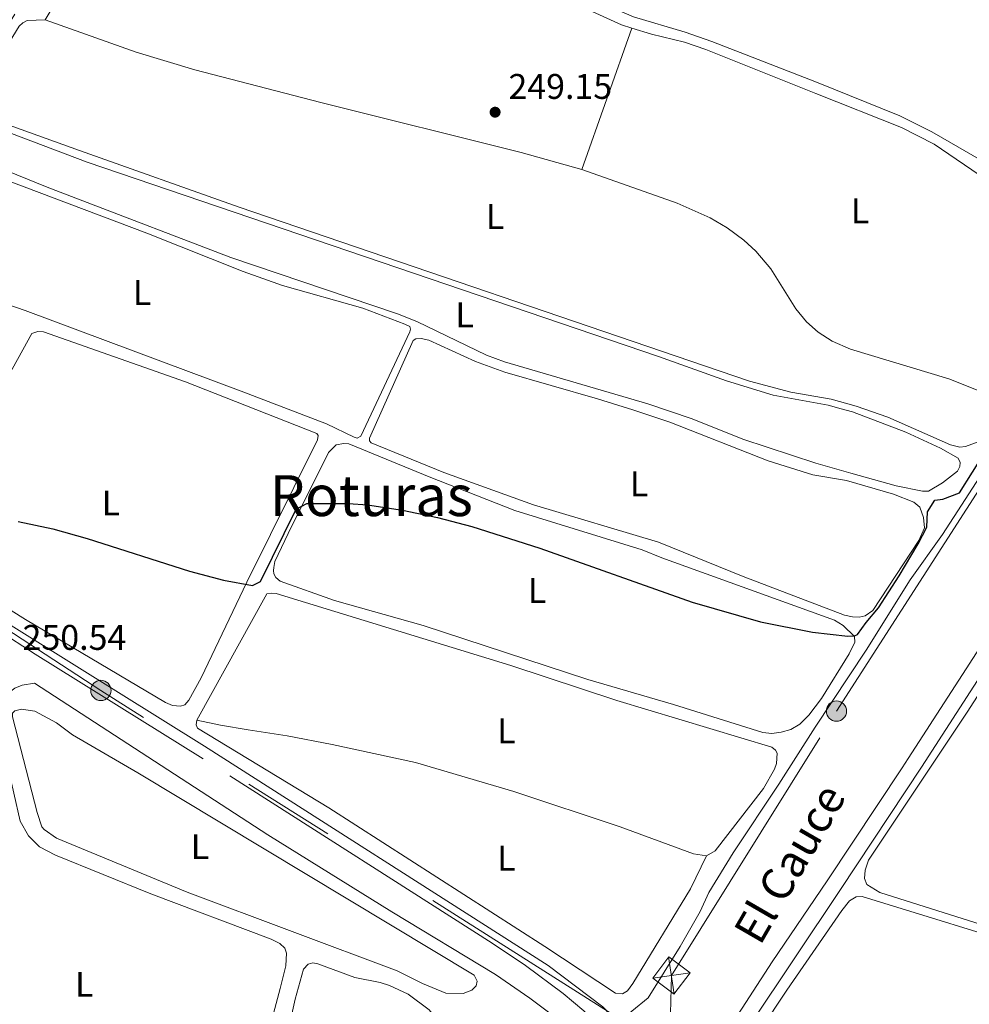
# Model space of a CAD drawing. Units: metres. Extents: x 629488 to 636483, y 4641714 to 4646469.
# Drawn here: x 629678 to 629945, y 4643591 to 4643868 of the extents above; entities that cross this region are included whole.
import ezdxf
from ezdxf.enums import TextEntityAlignment as Align

# ---------------------------------------------------------------- set-up
doc = ezdxf.new("R2010")
doc.units = ezdxf.units.M
doc.header["$MEASUREMENT"] = 0
doc.linetypes.add('DGN Style 3', pattern=[122.54144000000002, 87.52960000000002, -35.01184000000001])
doc.linetypes.add('DGN Style 7', pattern=[175.05920000000003, 78.77664000000001, -35.01184000000001, 26.25888, -35.01184000000001])
for name, color, linetype, lineweight in [('Nivel 13', 7, 'Continuous', 0), ('Nivel 21', 7, 'Continuous', 0), ('Nivel 32', 7, 'Continuous', 0), ('Nivel 36', 7, 'Continuous', 0), ('Nivel 37', 7, 'Continuous', 0), ('Nivel 4', 7, 'Continuous', 0), ('Nivel 41', 7, 'Continuous', 0), ('Nivel 43', 7, 'Continuous', 0), ('Nivel 45', 7, 'Continuous', 0), ('Nivel 61', 7, 'Continuous', 0), ('Nivel 7', 7, 'Continuous', 0)]:
    doc.layers.add(name, color=color, linetype=linetype, lineweight=lineweight)
doc.styles.add('Style-Arial', font='txt')
doc.styles.add('Style-Arial Narrow', font='txt')
doc.styles.add('Style-Times New Roman', font='txt')

# ---------------------------------------------------------------- blocks, each defined once
blk = doc.blocks.new('5PELE')
at = {"layer": 'Nivel 32', "linetype": 'Continuous', "lineweight": 0}
h = blk.add_hatch(color=9, dxfattribs=at)
edge = h.paths.add_edge_path()
edge.add_arc((-0.007751584053039551, -0.002260178327560425), 28.49973457508731, 0, 360)
at = {"layer": 'Nivel 32', "color": 252, "linetype": 'Continuous', "lineweight": 0}
blk.add_circle((-0.007751584053039551, -0.002260178327560425, 0.02604614269102967), 28.49973457508731, dxfattribs=at)
blk = doc.blocks.new('5TME_4')
at = {"layer": 'Nivel 32', "color": 7, "linetype": 'Continuous', "lineweight": 0}
for p, q in [((-37.51816630363464, 37.46124447882175), (37.43832492828369, -37.52145384252071)), ((37.14056575298309, 37.77732254564762), (-37.22040712833405, -37.83753190934658))]:
    blk.add_line(p, q, dxfattribs=at)
at = {"layer": 'Nivel 32', "color": 7, "linetype": 'Continuous', "lineweight": 0, "flags": 128}
blk.add_lwpolyline([(-37.52145382761955, -37.43832491338253), (37.43832492828369, -37.52145384252071), (37.46124452352524, 37.51816628873348), (-37.51816630363464, 37.46124447882175), (-37.22040712833405, -37.83753190934658)], dxfattribs=at)
blk = doc.blocks.new('5PATER')
at = {"layer": 'Nivel 7', "linetype": 'Continuous', "lineweight": 0}
h = blk.add_hatch(color=51, dxfattribs=at)
edge = h.paths.add_edge_path()
edge.add_ellipse((-0.02562835812568665, 0.05483373999595642), major_axis=(-10.95721237942168, -11.10700355961717), ratio=0.9994222409660316, start_angle=0, end_angle=360)

msp = doc.modelspace()

# ---------------------------------------------------------------- linework, layer by layer
at = {"layer": 'Nivel 13', "color": 4, "linetype": 'Continuous', "lineweight": 0}
for points in [[(629845.9699999988, 4643584.93, 250.61), (629855.129999999, 4643592.43, 250.55), (629864.1000000015, 4643606.879999999, 250.55), (629869.7399999984, 4643616.800000001, 250.5), (629872.2199999988, 4643622.09, 250.44), (629878.9800000004, 4643633.239999998, 250.38), (629891.8999999985, 4643652.59, 250.09), (629902.120000001, 4643668.580000002, 250.34), (629916.4400000013, 4643690.280000001, 250.3), (629928.7899999991, 4643710.010000002, 250.26), (629937.9400000013, 4643722.800000001, 250.23), (629989.9499999993, 4643803.149999999, 249.71), (629996.2399999984, 4643813.890000001, 249.56), (630006.9299999997, 4643830.59, 249.48), (630042.8999999985, 4643886.260000002, 249.24)], [(629845.9699999988, 4643584.93, 250.61), (629844.3500000015, 4643587.890000001, 250.35), (629842.370000001, 4643589.949999999, 250.29), (629826.9899999984, 4643601.530000001, 250.18), (629730.3399999999, 4643663.280000001, 250.12), (629669.3500000015, 4643701.190000001, 250.12), (629635.1099999994, 4643723.309999999, 249.83), (629601.1900000013, 4643746.050000001, 249.6), (629599.9600000009, 4643747.199999999, 249.54), (629599.8299999982, 4643747.830000002, 249.54), (629600.3599999994, 4643749.289999999, 249.6), (629632.129999999, 4643797.050000001, 249.48), (629634.6999999993, 4643802.969999999, 249.02), (629636.8099999987, 4643807, 248.84), (629644.4899999984, 4643818.960000001, 248.78), (629647.8399999999, 4643819.940000001, 248.78), (629649.0300000012, 4643820.84, 248.78), (629653.5899999999, 4643827.27, 248.78), (629654.3500000015, 4643828.530000001, 248.78), (629654.5799999982, 4643829.870000001, 248.78), (629654.1700000018, 4643832.780000001, 248.78), (629654.4100000001, 4643833.620000001, 248.78), (629660.6999999993, 4643842.77, 248.78), (629677.0100000016, 4643869.109999999, 248.72)]]:
    msp.add_polyline3d(points, dxfattribs=at)
at = {"layer": 'Nivel 21', "color": 7, "linetype": 'DGN Style 3', "lineweight": 0}
msp.add_polyline3d([(630061.75, 4643867.609999999, 250.28), (630059.0399999991, 4643863.550000001, 250.3), (630034.129999999, 4643824.84, 250.46), (630012.0199999996, 4643791.5, 250.75), (629967.379999999, 4643720.359999999, 251.25), (629928.2699999996, 4643659.760000002, 251.89), (629926.5399999991, 4643657.149999999, 251.89), (629905.5100000016, 4643625.41, 251.79), (629889.9499999993, 4643602.559999999, 251.82), (629878.1999999993, 4643584.469999999, 251.91), (629873.8000000007, 4643576.75, 251.97), (629868.2199999988, 4643565.809999999, 252.3), (629861.0500000007, 4643570.190000001, 252.29), (629852.0500000007, 4643576.140000001, 252.28), (629843.4299999997, 4643582.73, 251.82), (629837.0199999996, 4643588.789999999, 251.52), (629831.2399999984, 4643593.690000001, 251.29), (629820.5799999982, 4643601.600000001, 251.07), (629811.2800000012, 4643607.809999999, 251.01), (629729.9699999988, 4643659.649999999, 250.89), (629682.6900000013, 4643689.140000001, 250.73), (629621.6799999997, 4643728.550000001, 250.47), (629590.1600000001, 4643747.949999999, 250.48)], dxfattribs=at)
at = {"layer": 'Nivel 21', "color": 7, "linetype": 'Continuous', "lineweight": 0}
for points in [[(630028.2199999988, 4643792.719999999, 250.47), (630026.0899999999, 4643793.23, 250.49), (630023.0300000012, 4643794.109999999, 250.57), (630021.7300000004, 4643794.07, 250.6), (630018.1900000013, 4643792.719999999, 250.72), (630015.7800000012, 4643789.080000002, 250.75), (629971.1499999985, 4643717.960000001, 251.25), (629932.0100000016, 4643657.309999999, 251.89), (629909.2300000004, 4643622.940000001, 251.79), (629883.75, 4643584.77, 251.79), (629871.6600000001, 4643563.699999999, 252.31)], [(629670.7800000012, 4643670.789999999, 250.63), (629672.7899999991, 4643675.27, 250.61), (629674.6400000006, 4643677.780000001, 250.49), (629676.9800000004, 4643679.550000001, 250.32), (629679.0599999987, 4643680.43, 250.26), (629682.5599999987, 4643680.949999999, 250.47), (629748.1499999985, 4643638.34, 250.63), (629782.9800000004, 4643616.640000001, 250.68), (629812.2100000009, 4643599.02, 250.98), (629821.8500000015, 4643592.359999999, 251.21), (629834.4699999988, 4643582.91, 251.55), (629847.1799999997, 4643571.609999999, 252.2), (629861.9600000009, 4643559.59, 252.12), (629866.0599999987, 4643556.739999998, 252.13), (629883.0199999996, 4643546.199999999, 252.35), (629901.2399999984, 4643537.690000001, 252.26), (629916.0300000012, 4643528.629999999, 252.19), (629945.1099999994, 4643510.23, 252.2)]]:
    msp.add_polyline3d(points, dxfattribs=at)
at = {"layer": 'Nivel 32', "color": 6, "linetype": 'DGN Style 7', "lineweight": 0}
for points in [[(629847.6000000015, 4643563.140000001, 251.53), (629861.1600000001, 4643577.73, 252.06), (629861.6499999985, 4643598.789999999, 251.19), (629908.0899999999, 4643673.109999999, 250.29), (629956.7399999984, 4643748.609999999, 250.16), (630005.3200000003, 4643824.039999999, 250), (630054.0799999982, 4643899.690000001, 249.56), (630102.9400000013, 4643975.830000002, 249.19)], [(630532.8599999994, 4642546.239999998, 255), (630501.5700000003, 4642736.27, 254.11), (630462.0799999982, 4642858.330000002, 253.3), (630408.6499999985, 4643027.890000001, 252.69), (630357.9100000001, 4643186.149999999, 251.49), (630248.3599999994, 4643271.719999999, 251.63), (630164.3299999982, 4643338.940000001, 251.93), (630021.1600000001, 4643451.629999999, 251.91), (629861.1600000001, 4643577.73, 252.06), (629701.1900000013, 4643678.93, 250.65), (629632.6999999993, 4643723.48, 250.02), (629549.0799999982, 4643775.27, 250.48), (629534.3900000006, 4643784.510000002, 250.1)]]:
    msp.add_polyline3d(points, dxfattribs=at)
at = {"layer": 'Nivel 36', "color": 92, "linetype": 'Continuous', "lineweight": 0, "elevation": 249.49, "flags": 128}
msp.add_lwpolyline([(629836.4899999984, 4643825.41), (629850.4899999984, 4643865.199999999)], dxfattribs=at)
at = {"layer": 'Nivel 36', "color": 92, "linetype": 'Continuous', "lineweight": 0}
for points in [[(629951.3399999999, 4643826.530000001, 249.32), (629934.8599999994, 4643836, 249.44), (629925.9200000018, 4643840.510000002, 249.4), (629902.4499999993, 4643850.02, 249.44), (629873.0199999996, 4643861.460000001, 249.32), (629865.5, 4643864.080000002, 249.09), (629851.0300000012, 4643868.309999999, 249.14), (629818.0700000003, 4643882.609999999, 249.26), (629764.7699999996, 4643903.030000001, 249.03), (629760.8000000007, 4643904.760000002, 248.97), (629760.4699999988, 4643905.649999999, 248.97), (629764.4499999993, 4643913.330000002, 249.03), (629786.4499999993, 4643951.41, 249.2), (629801.7800000012, 4643977.379999999, 248.91), (629803.0300000012, 4643977.989999998, 248.91), (629804.25, 4643978, 248.91), (629805.7699999996, 4643977.620000001, 248.91), (629821.8299999982, 4643970.809999999, 249.14), (629869.5300000012, 4643951.539999999, 248.97), (629900.0799999982, 4643940.219999999, 249.4)], [(629685.4800000004, 4643867.489999998, 249.2), (629704.0500000007, 4643898.550000001, 249.31), (629717.75, 4643919.359999999, 249.31), (629719.9800000004, 4643920.539999999, 249.31), (629722.0300000012, 4643920.559999999, 249.31), (629724.5, 4643919.920000002, 249.31), (629734.9600000009, 4643914.41, 249.31), (629772.620000001, 4643896.899999999, 249.14), (629792.0799999982, 4643889.489999998, 249.02), (629823.7100000009, 4643877.059999999, 249.31), (629847.629999999, 4643866.080000002, 249.43), (629850.4899999984, 4643865.199999999, 249.49)], [(629949.6799999997, 4643749.489999998, 249.84), (629944.3999999985, 4643747.530000001, 249.84), (629942.7600000016, 4643747.309999999, 249.84), (629940.120000001, 4643748, 249.84), (629922.5700000003, 4643755.789999999, 249.84), (629913.629999999, 4643758.879999999, 249.84), (629906.5899999999, 4643760.789999999, 249.79), (629895.2100000009, 4643762.760000002, 249.79), (629883.5799999982, 4643765.940000001, 249.79), (629740.1099999994, 4643814.859999999, 249.55), (629695.1700000018, 4643830.77, 249.55), (629671.6000000015, 4643839.239999998, 249.55), (629669.1799999997, 4643840.359999999, 249.5), (629667.4100000001, 4643841.68, 249.44), (629666.5100000016, 4643843.73, 249.44), (629666.5, 4643844.469999999, 249.5), (629667.129999999, 4643846.890000001, 249.5), (629669.129999999, 4643851.010000002, 249.5), (629678.1799999997, 4643865.690000001, 249.38), (629679.2100000009, 4643866.710000001, 249.15), (629680.4299999997, 4643867.309999999, 249.09), (629685.4800000004, 4643867.489999998, 249.2)], [(629836.4899999984, 4643825.41, 249.49), (629819.3999999985, 4643830.16, 249.37), (629763.0799999982, 4643844.219999999, 249.14), (629727.5700000003, 4643853.440000001, 249.08), (629711.1400000006, 4643858.399999999, 249.02), (629685.4800000004, 4643867.489999998, 249.2)], [(629850.4899999984, 4643865.199999999, 249.49), (629856.0100000016, 4643863.5, 249.6), (629865.3500000015, 4643861.219999999, 249.6), (629871.3399999999, 4643859.18, 249.6), (629902.3099999987, 4643846.780000001, 249.81), (629926.3399999999, 4643837.23, 249.81), (629935.5399999991, 4643832.580000002, 249.81), (629950.2699999996, 4643822.48, 249.77), (629953.1000000015, 4643821.629999999, 249.77), (629962.9600000009, 4643821.289999999, 249.81), (629969.6600000001, 4643820.649999999, 249.81), (629978.0399999991, 4643818.82, 249.81), (629987.9100000001, 4643815.800000001, 249.84), (629989.7300000004, 4643814.66, 249.84), (629990.370000001, 4643813.129999999, 249.81), (629990.4100000001, 4643811.309999999, 249.81), (629986.6400000006, 4643804.640000001, 249.81), (629974.3599999994, 4643785.699999999, 249.81), (629965.8500000015, 4643770.969999999, 249.84), (629960.9299999997, 4643764.670000002, 249.84), (629957.7399999984, 4643762.690000001, 249.81), (629954.9100000001, 4643762.149999999, 249.84), (629952.7600000016, 4643762.030000001, 249.84), (629948.4400000013, 4643763.100000001, 249.88)], [(629666.3200000003, 4643839.219999999, 249.43), (629697.3000000007, 4643827.469999999, 249.37), (629858.0199999996, 4643772.789999999, 249.49), (629877.1499999985, 4643766.030000001, 249.43), (629890.3000000007, 4643761.989999998, 249.37), (629905.7100000009, 4643759.109999999, 249.37), (629909.3999999985, 4643758.149999999, 249.37), (629912.629999999, 4643757.239999998, 249.84)], [(629657.6700000018, 4643828.809999999, 249.52), (629714.1099999994, 4643807.489999998, 249.52), (629741.2399999984, 4643796.77, 249.52), (629752.2800000012, 4643792.84, 249.52), (629774.9100000001, 4643786.379999999, 249.52), (629786.6400000006, 4643781.949999999, 249.58), (629788.0700000003, 4643781.27, 249.58), (629788.2600000016, 4643780.5, 249.58), (629788.0899999999, 4643779.809999999, 249.58), (629774.3000000007, 4643750.460000001, 249.75), (629773.2899999991, 4643749.91, 249.75), (629772.3900000006, 4643750.120000001, 249.75), (629764.6600000001, 4643753.890000001, 249.75), (629740.6900000013, 4643763.050000001, 249.69)], [(629912.629999999, 4643757.239999998, 249.84), (629927.6099999994, 4643751.57, 249.88), (629937.3299999982, 4643747.059999999, 249.84), (629942.2899999991, 4643744.219999999, 249.73), (629942.8500000015, 4643742.989999998, 249.73), (629942.8200000003, 4643741.91, 249.7), (629942.1600000001, 4643740.57, 249.66), (629937.8900000006, 4643737.280000001, 249.7), (629933.9499999993, 4643734.960000001, 249.7), (629932.3200000003, 4643734.920000002, 249.7), (629924.9100000001, 4643736.449999999, 249.73), (629912.1000000015, 4643740.02, 249.73), (629902.2600000016, 4643742.830000002, 249.73), (629881.6999999993, 4643749.629999999, 249.79), (629867.5300000012, 4643755.330000002, 249.79), (629855.0500000007, 4643759.550000001, 249.73), (629814.7300000004, 4643771.32, 249.73), (629809.6900000013, 4643773.18, 249.73), (629790.0399999991, 4643782.649999999, 249.62), (629784.629999999, 4643784.830000002, 249.62), (629737.7699999996, 4643800.690000001, 249.62), (629694.1600000001, 4643817.32, 249.73), (629686.0500000007, 4643820.420000002, 249.43), (629660.3500000015, 4643830.899999999, 249.6)], [(629948.4400000013, 4643763.100000001, 249.88), (629939.7199999988, 4643766.57, 249.84), (629912.0100000016, 4643774.91, 249.81), (629906.9100000001, 4643777.18, 249.66), (629902.9299999997, 4643779.710000001, 249.55), (629899.6700000018, 4643782.600000001, 249.49), (629896.6900000013, 4643786.210000001, 249.49), (629889.6099999994, 4643797.489999998, 249.49), (629885.4400000013, 4643802.460000001, 249.43), (629882.0500000007, 4643805.580000002, 249.49), (629877.379999999, 4643809.059999999, 249.55), (629872.6000000015, 4643811.850000001, 249.55), (629863.2800000012, 4643815.91, 249.78), (629836.4899999984, 4643825.41, 249.49)], [(629740.6900000013, 4643763.050000001, 249.69), (629679.8500000015, 4643785.77, 249.87), (629640.5199999996, 4643799.330000002, 249.81)], [(629660.4499999993, 4643711.02, 249.87), (629649.7800000012, 4643717.600000001, 249.87), (629649.0300000012, 4643718.580000002, 249.87), (629648.629999999, 4643719.379999999, 249.87), (629648.4200000018, 4643720.510000002, 249.87), (629648.5199999996, 4643721.879999999, 249.87), (629649.1900000013, 4643724.050000001, 249.87), (629668.5899999999, 4643755.48, 249.87), (629681.7699999996, 4643779.330000002, 249.87), (629683.4899999984, 4643779.850000001, 249.87), (629685.0100000016, 4643779.739999998, 249.87), (629724.9600000009, 4643765.670000002, 249.87), (629761.9699999988, 4643751.199999999, 249.87), (629762.2699999996, 4643750.57, 249.87), (629762.1600000001, 4643749.379999999, 249.87), (629742.2100000009, 4643709.41, 249.87), (629729.3500000015, 4643682.440000001, 249.87), (629725.9499999993, 4643676.199999999, 249.81), (629724.7899999991, 4643674.850000001, 249.81), (629723.6099999994, 4643674.510000002, 249.81), (629721.370000001, 4643674.710000001, 249.81), (629719.3399999999, 4643675.52, 249.87), (629679.9699999988, 4643698.879999999, 249.81), (629660.4499999993, 4643711.02, 249.87)], [(629910.9200000018, 4643737.969999999, 249.81), (629924.1400000006, 4643734.149999999, 249.92), (629929.8000000007, 4643731.859999999, 249.96), (629931.5100000016, 4643730.489999998, 249.96), (629932.5300000012, 4643727.550000001, 249.96), (629932.8399999999, 4643724.690000001, 249.96), (629931.2100000009, 4643721.080000002, 249.96), (629918.3000000007, 4643701.390000001, 249.99), (629916.1099999994, 4643699.91, 250.05), (629914.5100000016, 4643699.57, 250.11), (629912.5700000003, 4643699.59, 250.17), (629910.370000001, 4643700.109999999, 250.17), (629881.8299999982, 4643710.93, 250.23), (629858.0700000003, 4643720.649999999, 250.17), (629822.9100000001, 4643731.16, 250.11), (629797.6900000013, 4643740.25, 250.05), (629777.2199999988, 4643748.600000001, 249.82), (629776.7100000009, 4643749.100000001, 249.82), (629776.7300000004, 4643749.91, 249.82), (629789.0199999996, 4643777.32, 249.94), (629789.7899999991, 4643777.77, 249.94), (629791.25, 4643777.899999999, 249.94), (629793.3900000006, 4643777.41, 249.94), (629806.5300000012, 4643771.440000001, 249.94), (629814.8000000007, 4643768.440000001, 249.88), (629840.8900000006, 4643760.960000001, 249.82), (629850.8299999982, 4643757.830000002, 249.82), (629861.1799999997, 4643754.330000002, 249.88), (629888.9100000001, 4643743.48, 249.88), (629901.4600000009, 4643739.550000001, 249.88), (629910.9200000018, 4643737.969999999, 249.81)], [(629911.6799999997, 4643689.23, 249.92), (629903.8599999994, 4643676.609999999, 249.92), (629900.3200000003, 4643671.940000001, 249.92), (629897.7800000012, 4643669.390000001, 249.92), (629895.2100000009, 4643667.949999999, 250.04), (629892.5599999987, 4643667.210000001, 250.1), (629889.8599999994, 4643666.830000002, 250.1), (629887.3900000006, 4643667.050000001, 250.1), (629862.2699999996, 4643674.949999999, 250.27), (629838.1400000006, 4643682.030000001, 250.27), (629791.870000001, 4643697.210000001, 249.98), (629766.8500000015, 4643704.25, 249.98), (629751.6099999994, 4643709.670000002, 249.92), (629750.379999999, 4643710.699999999, 249.92), (629749.870000001, 4643711.73, 249.92), (629749.7699999996, 4643712.66, 249.98), (629749.8200000003, 4643713.52, 249.98), (629750.129999999, 4643715.219999999, 249.98), (629753.8299999982, 4643723.039999999, 250.04), (629765.2300000004, 4643745.870000001, 249.92), (629767.379999999, 4643747.989999998, 249.92), (629769.5199999996, 4643748.34, 249.92), (629770.8900000006, 4643748.260000002, 249.87), (629793.5199999996, 4643738.969999999, 249.87), (629817.6600000001, 4643729.539999999, 249.98), (629853.4600000009, 4643718.449999999, 249.87), (629858.9800000004, 4643716.199999999, 249.81), (629907.5300000012, 4643698.719999999, 250.04), (629910.0100000016, 4643697.16, 250.04), (629913.1600000001, 4643694.120000001, 249.87), (629913.2300000004, 4643692.489999998, 249.87), (629911.6799999997, 4643689.23, 249.92)], [(629728.2199999988, 4643670.59, 250.62), (629747.9100000001, 4643706.07, 250.56), (629749.2800000012, 4643706.25, 250.56), (629750.5, 4643706.149999999, 250.56), (629816.4499999993, 4643685.969999999, 250.56), (629846.2800000012, 4643676.050000001, 250.56), (629889.8599999994, 4643662.940000001, 250.56), (629890.9100000001, 4643662.109999999, 250.56), (629891.3599999994, 4643661.280000001, 250.5), (629891.2300000004, 4643658.390000001, 250.5), (629890.620000001, 4643656.75, 250.5), (629887.6000000015, 4643651.34, 250.45), (629873.9200000018, 4643633.830000002, 250.39), (629871.4899999984, 4643632.41, 250.39)], [(629954.3900000006, 4643611.280000001, 250.68), (629920.2800000012, 4643622.09, 250.64), (629916.5899999999, 4643624.309999999, 250.64), (629915.9800000004, 4643626.059999999, 250.68), (629916.1600000001, 4643628.399999999, 250.72), (629917.0799999982, 4643631.23, 250.76), (629944.870000001, 4643672.850000001, 251.09), (629960.4800000004, 4643697.080000002, 250.98)], [(629683.2800000012, 4643644.550000001, 250.78), (629676.3099999987, 4643671.52, 250.61), (629676.3099999987, 4643672.559999999, 250.49), (629676.9899999984, 4643673.219999999, 250.49), (629678.8900000006, 4643673.68, 250.49), (629682.6400000006, 4643673.059999999, 250.49), (629688.7100000009, 4643669.77, 250.49), (629693.2300000004, 4643666.440000001, 250.49), (629711.5799999982, 4643655.75, 250.49), (629806.1400000006, 4643598.84, 250.73), (629806.9800000004, 4643597.18, 250.78), (629806.7800000012, 4643595.84, 250.78), (629805.5399999991, 4643594.640000001, 250.78), (629803.0799999982, 4643593.670000002, 250.9), (629798.1999999993, 4643593.809999999, 250.9), (629791.6600000001, 4643596.5, 250.9), (629784.4899999984, 4643600.100000001, 250.84), (629725.4600000009, 4643622.23, 250.44), (629688.75, 4643637.399999999, 250.44), (629685.2199999988, 4643639.84, 250.44), (629684.5899999999, 4643640.609999999, 250.44), (629683.2800000012, 4643644.550000001, 250.78)], [(629670.7800000012, 4643670.789999999, 250.63), (629671.8000000007, 4643669.370000001, 250.57), (629673.1700000018, 4643665.75, 250.57), (629678.4699999988, 4643642.140000001, 250.57), (629680.8200000003, 4643638.050000001, 250.57), (629683.9699999988, 4643634.920000002, 250.57), (629688.3900000006, 4643632.57, 250.57), (629715.1999999993, 4643621.739999998, 250.92), (629749.0399999991, 4643609.02, 250.8), (629751.5199999996, 4643607.73, 250.75), (629752.8900000006, 4643606.460000001, 250.75), (629753.4100000001, 4643605.010000002, 250.69), (629753.1700000018, 4643601.469999999, 250.69), (629751.6099999994, 4643595.059999999, 250.69), (629743.1700000018, 4643563.390000001, 250.63)], [(629871.4899999984, 4643632.41, 250.39), (629866.9800000004, 4643623.149999999, 250.85), (629850.7899999991, 4643596.460000001, 250.97), (629849.2899999991, 4643594.449999999, 250.97), (629847.870000001, 4643593.640000001, 250.97), (629845.8999999985, 4643593.77, 250.97), (629826.0700000003, 4643606.890000001, 250.97), (629765.3099999987, 4643645.940000001, 250.62), (629728.3900000006, 4643668.330000002, 250.62), (629727.9600000009, 4643669.219999999, 250.62), (629728.2199999988, 4643670.59, 250.62)], [(629871.4899999984, 4643632.41, 250.39), (629867.8299999982, 4643632.98, 250.39), (629847.2100000009, 4643640.530000001, 250.39), (629817.3500000015, 4643650.539999999, 250.39), (629789.6700000018, 4643658.690000001, 250.33), (629766.2699999996, 4643663.710000001, 250.33), (629753.6099999994, 4643666.149999999, 250.33), (629742.6400000006, 4643667.850000001, 250.39), (629734.8099999987, 4643669.129999999, 250.39), (629728.2199999988, 4643670.59, 250.62)], [(629888.2899999991, 4643577.899999999, 251.05), (629886.8000000007, 4643579.080000002, 251.09), (629886.379999999, 4643581.16, 251.09), (629886.7100000009, 4643583.43, 251.09), (629894.1099999994, 4643594.66, 251.13), (629909.620000001, 4643617.07, 251.13), (629911.7699999996, 4643619.760000002, 251.13), (629913.5899999999, 4643620.879999999, 251.13), (629915.3299999982, 4643621, 251.13), (629965.870000001, 4643605.399999999, 250.98)], [(629751.870000001, 4643574.41, 250.78), (629755.8099999987, 4643592.140000001, 250.78), (629758.1799999997, 4643600.580000002, 250.78), (629759.4499999993, 4643601.899999999, 250.78), (629760.7899999991, 4643602.330000002, 250.78), (629762.2199999988, 4643602.07, 250.78), (629772.629999999, 4643598.190000001, 250.73), (629779.7600000016, 4643596.82, 250.73), (629782.3500000015, 4643595.920000002, 250.73), (629787.5799999982, 4643593.52, 250.73), (629793.5, 4643589.100000001, 250.9), (629794.7699999996, 4643587.59, 251.02), (629794.9499999993, 4643586.199999999, 251.02), (629794.870000001, 4643585.359999999, 251.02), (629794.3200000003, 4643583.48, 251.02), (629790.9400000013, 4643577.649999999, 251.07), (629774.0599999987, 4643551.699999999, 250.96), (629773.3200000003, 4643551.330000002, 250.96), (629770.2800000012, 4643552.050000001, 250.96), (629750.4400000013, 4643558.539999999, 250.78), (629749.3599999994, 4643559.510000002, 250.73), (629749.3500000015, 4643560.73, 250.73), (629751.1600000001, 4643569.399999999, 250.73), (629751.870000001, 4643574.41, 250.78)]]:
    msp.add_polyline3d(points, dxfattribs=at)
at = {"layer": 'Nivel 4', "color": 30, "linetype": 'Continuous', "lineweight": 30, "elevation": 250, "flags": 128}
msp.add_lwpolyline([(629677.8900000006, 4643726.469999999), (629687.6700000018, 4643724.350000001), (629697.3500000015, 4643721.640000001), (629726.1000000015, 4643712.48), (629735.7199999988, 4643709.949999999), (629743.8500000015, 4643708.460000001), (629746.0799999982, 4643709.580000002), (629756.129999999, 4643729.920000002), (629759.0899999999, 4643731.489999998), (629770.8099999987, 4643731.52), (629776.1700000018, 4643731.109999999), (629786.0599999987, 4643729.640000001), (629795.8299999982, 4643727.580000002), (629805.5100000016, 4643725.039999999), (629824.6700000018, 4643718.91), (629867.4699999988, 4643703.710000001), (629886.6900000013, 4643698.219999999), (629901.3200000003, 4643695.32), (629911.25, 4643694.16), (629913.129999999, 4643694.260000002), (629913.9600000009, 4643694.66), (629916.4499999993, 4643698.030000001), (629919.8999999985, 4643702.140000001), (629925.7399999984, 4643711.120000001), (629931.0300000012, 4643720.149999999), (629933.4699999988, 4643724.84), (629933.6799999997, 4643729.16), (629935.7100000009, 4643732.440000001), (629938.0199999996, 4643732.670000002), (629942.7199999988, 4643734.449999999), (629950.0199999996, 4643746.100000001)], dxfattribs=at)
at = {"layer": 'Nivel 61', "color": 7, "linetype": 'Continuous', "lineweight": 0}
msp.add_3dface([(636482.9800000004, 4641843.219999999), (629572.1400000006, 4641714.030000001), (629487.7399999984, 4646340.289999999), (636394.1400000006, 4646469.449999999)], dxfattribs=at)

# ---------------------------------------------------------------- block references
at = {"layer": 'Nivel 32', "color": 252, "linetype": 'Continuous', "lineweight": 0, "xscale": 0.1000009313241567, "yscale": 0.1000009313241567, "zscale": 0.1000009313241567}
for p in [(629701.1900000013, 4643678.93, 250.65), (629908.0899999999, 4643673.109999999, 250.29)]:
    msp.add_blockref('5PELE', p, dxfattribs=at)
at = {"layer": 'Nivel 32', "color": 7, "linetype": 'Continuous', "lineweight": 0, "xscale": 0.1000009313241567, "yscale": 0.1000009313241567, "zscale": 0.1000009313241567, "rotation": 52.97962483936134}
msp.add_blockref('5TME_4', (629861.6499999985, 4643598.789999999, 251.19), dxfattribs=at)
at = {"layer": 'Nivel 7', "color": 51, "linetype": 'Continuous', "lineweight": 0, "xscale": 0.1000009313241567, "yscale": 0.1000009313241567, "zscale": 0.1000009313241567}
msp.add_blockref('5PATER', (629812.0700000003, 4643841.530000001, 249.15), dxfattribs=at)

# ---------------------------------------------------------------- texts
at = {"layer": 'Nivel 37', "color": 92, "linetype": 'Continuous', "lineweight": 0, "style": 'Style-Arial Narrow'}
for p in [(629914.743147105, 4643813.789979998, 249.66), (629812.0331471041, 4643812.18998, 249.51), (629712.743147105, 4643790.809979998, 249.64), (629803.493147105, 4643784.569979999, 249.56), (629852.5731471032, 4643737.039979998, 250.02), (629704.0031471029, 4643731.61998, 249.97), (629823.8431471027, 4643707.009980001, 250.07), (629815.2231471054, 4643667.539979998, 250.47), (629729.0531471036, 4643634.999979999, 250.54), (629815.2631471045, 4643631.769979998, 250.65), (629696.5031471029, 4643596.269979998, 250.66)]:
    msp.add_text('L', height=6.99996, dxfattribs=at).set_placement(p, align=Align.MIDDLE_CENTER)
at = {"layer": 'Nivel 41', "color": 7, "linetype": 'Continuous', "lineweight": 0, "style": 'Style-Arial'}
for s, p in [('249.15', (629815.8299999982, 4643845.280000001, 249.15)), ('250.54', (629679.1799999997, 4643690.330000002, 250.54))]:
    msp.add_text(s, height=6.99996, dxfattribs=at).set_placement(p)
at = {"layer": 'Nivel 43', "color": 4, "linetype": 'Continuous', "lineweight": 0, "style": 'Style-Times New Roman'}
msp.add_text('El Cauce', height=9, rotation=59.95799998206611, dxfattribs=at).set_placement((629894.9084826559, 4643630.246236481, 251.24), align=Align.MIDDLE_CENTER)
at = {"layer": 'Nivel 45', "color": 7, "linetype": 'Continuous', "lineweight": 0, "style": 'Style-Times New Roman'}
msp.add_text('Roturas', height=11.49996, dxfattribs=at).set_placement((629777.2140683457, 4643733.70998, 249.94), align=Align.MIDDLE_CENTER)

doc.saveas('drawing.dxf')
